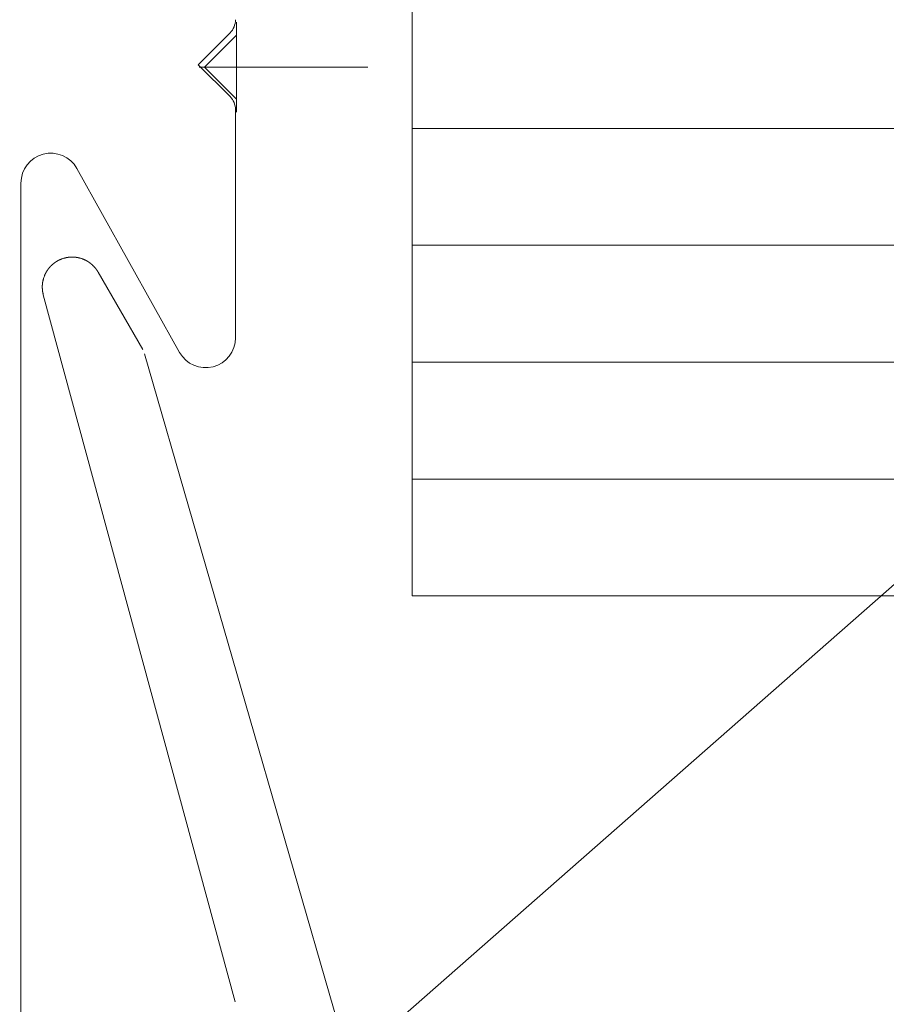
# Model space of a CAD drawing. Units: inches. Extents: x 1211 to 1648, y 161 to 726.
# Drawn here: x 1373 to 1374, y 455 to 455 of the extents above; entities that cross this region are included whole.
import ezdxf

# ---------------------------------------------------------------- set-up
doc = ezdxf.new("R2010")
doc.units = ezdxf.units.IN
doc.header["$MEASUREMENT"] = 0
doc.layers.add('LAYER1', color=7, linetype='Continuous')
doc.layers.add('LAYER_1', color=7, linetype='Continuous')

msp = doc.modelspace()

# ---------------------------------------------------------------- linework, layer by layer
at = {"color": 7, "lineweight": 0}
for p, q in [((1380.579399216618, 461.0894920767937), (1369.342820425642, 451.2090664368067)), ((1380.579399216618, 461.0894920767937), (1369.342820425642, 451.2090664368067)), ((1373.349668195352, 454.9530696513709), (1373.349668195352, 455.3280696513709)), ((1373.349668195352, 454.9530696513709), (1421.146565520467, 454.9530696513709)), ((1373.755667251135, 454.9530696513709), (1373.375667251135, 454.9530696513709))]:
    msp.add_line(p, q, dxfattribs=at)
at = {"color": 9, "lineweight": 0}
for p, q in [((1373.255629493498, 455.2603863780691), (1373.255629493498, 455.2121023780689)), ((1373.255629493498, 455.2533193868853), (1373.255629493498, 455.2191693692528)), ((1373.235629589299, 455.2362443780689), (1373.273317254967, 455.2362443780689)), ((1373.238562961787, 455.2362361128917), (1373.325909498607, 455.2362361128917))]:
    msp.add_line(p, q, dxfattribs=at)
at = {"color": 155, "lineweight": 0}
for p, q in [((1373.349668403757, 455.2034724315689), (1421.146565520467, 455.2034724315689)), ((1373.349668403757, 455.1408717365193), (1421.146565520467, 455.1408717365193)), ((1373.349668718496, 455.0782710414699), (1421.146565520467, 455.078271041471)), ((1373.349668718496, 455.015517479378), (1421.146565520467, 455.0155174793791))]:
    msp.add_line(p, q, dxfattribs=at)
at = {"layer": 'LAYER1', "color": 7, "lineweight": 0}
for p, q in [((1373.252167834593, 455.2546348228446), (1373.235116247709, 455.2375832585287)), ((1373.235116247709, 455.2375832585287), (1373.252167837225, 455.2205316234447)), ((1373.25509224097, 455.2134700718702), (1373.255092346804, 455.0912584036708)), ((1373.225156993006, 455.0834699047592), (1373.1701651854, 455.1819975955146)), ((1373.140229829401, 455.1742090966039), (1373.140229880715, 454.5094724756037))]:
    msp.add_line(p, q, dxfattribs=at)
at = {"layer": 'LAYER1', "color": 7, "lineweight": 0, "extrusion": (0, 0, -1)}
for centre, radius, start, end in [((-1373.245104289647, 455.261696366099), 0.009987948577872914, 179.999995563662, 224.9918926490633), ((-1373.245104293371, 455.2134700930997), 0.009987948577793225, 135.0080985005598, 179.999995563662), ((-1373.156210702401, 455.1742090818371), 0.01598087082197712, 359.9999957311318, 150.8325598388927), ((-1373.239111476204, 455.0912583806371), 0.01598087082174975, 179.9999957311318, 330.8325598403039)]:
    msp.add_arc(centre, radius, start, end, dxfattribs=at)
at = {"layer": 'LAYER_1', "color": 7, "lineweight": 0}
for p, q in [((1373.238562961787, 455.2362361128917), (1373.255629493498, 455.2533193868853)), ((1373.238562961787, 455.2362361128917), (1373.255629493498, 455.2191693692528)), ((1373.165512780716, 455.1343860271033), (1373.165562795636, 455.1344027693858)), ((1373.165562795636, 455.1344027693858), (1373.165613234411, 455.1344027693858)), ((1373.165613234411, 455.1344027693858), (1373.16566324933, 455.1344195116683)), ((1373.16566324933, 455.1344195116683), (1373.16576327917, 455.1344195116683)), ((1373.16576327917, 455.1344195116683), (1373.165812870234, 455.1344362539508)), ((1373.165812870234, 455.1344362539508), (1373.165912900074, 455.1344362539508)), ((1373.165912900074, 455.1344362539508), (1373.165962914993, 455.1344527843055)), ((1373.165962914993, 455.1344527843055), (1373.166062944833, 455.1344527843055)), ((1373.166062944833, 455.1344527843055), (1373.166112959753, 455.134469526588)), ((1373.166112959753, 455.134469526588), (1373.166213413447, 455.134469526588)), ((1373.166213413447, 455.134469526588), (1373.166263004512, 455.1344862688704)), ((1373.166263004512, 455.1344862688704), (1373.166479594545, 455.1344862688704)), ((1373.166479594545, 455.1344862688704), (1373.166529609465, 455.1345027992252)), ((1373.166529609465, 455.1345027992252), (1373.166729669144, 455.1345027992252)), ((1373.166729669144, 455.1345027992252), (1373.166779684064, 455.1345195415076)), ((1373.166779684064, 455.1345195415076), (1373.167079349726, 455.1345195415076)), ((1373.167079349726, 455.1345195415076), (1373.167129364646, 455.1345362837901)), ((1373.167129364646, 455.1345362837901), (1373.168163147605, 455.1345362837901)), ((1373.168163147605, 455.1345362837901), (1373.168213162525, 455.1345195415076)), ((1373.168213162525, 455.1345195415076), (1373.168512828188, 455.1345195415076)), ((1373.168512828188, 455.1345195415076), (1373.168563266963, 455.1345027992252)), ((1373.168563266963, 455.1345027992252), (1373.168762902786, 455.1345027992252)), ((1373.168762902786, 455.1345027992252), (1373.168812917706, 455.1344862688704)), ((1373.168812917706, 455.1344862688704), (1373.169029931595, 455.1344862688704)), ((1373.169029931595, 455.1344862688704), (1373.169079946515, 455.134469526588)), ((1373.169079946515, 455.134469526588), (1373.169179552499, 455.134469526588)), ((1373.169179552499, 455.134469526588), (1373.169229567419, 455.1344527843055)), ((1373.169229567419, 455.1344527843055), (1373.169329597258, 455.1344527843055)), ((1373.169329597258, 455.1344527843055), (1373.169379612178, 455.1344362539508)), ((1373.169379612178, 455.1344362539508), (1373.169479642017, 455.1344362539508)), ((1373.169479642017, 455.1344362539508), (1373.169529656937, 455.1344195116683)), ((1373.169529656937, 455.1344195116683), (1373.169629686776, 455.1344195116683)), ((1373.169629686776, 455.1344195116683), (1373.169679701696, 455.1344027693858)), ((1373.169679701696, 455.1344027693858), (1373.169729716616, 455.1344027693858)), ((1373.169729716616, 455.1344027693858), (1373.169779731535, 455.1343860271033)), ((1373.155629747811, 455.1291028833181), (1373.155663232376, 455.1291526863101)), ((1373.155663232376, 455.1291526863101), (1373.15591288312, 455.1294027609088)), ((1373.15591288312, 455.1294027609088), (1373.155946367684, 455.1294527758284)), ((1373.155946367684, 455.1294527758284), (1373.156046397524, 455.1295528056678)), ((1373.156046397524, 455.1295528056678), (1373.156079882089, 455.1296028205875)), ((1373.156079882089, 455.1296028205875), (1373.156146427363, 455.1296695777896)), ((1373.156146427363, 455.1296695777896), (1373.156196442283, 455.1297028504268)), ((1373.156196442283, 455.1297028504268), (1373.156229502993, 455.1297363349918)), ((1373.156229502993, 455.1297363349918), (1373.156262987557, 455.129786137984)), ((1373.156262987557, 455.129786137984), (1373.156363017397, 455.1298861678233)), ((1373.156363017397, 455.1298861678233), (1373.156413032317, 455.1299196523883)), ((1373.156413032317, 455.1299196523883), (1373.156446516881, 455.1299529250255)), ((1373.156446516881, 455.1299529250255), (1373.156479577591, 455.1300027280174)), ((1373.156479577591, 455.1300027280174), (1373.156546546721, 455.1300694852196)), ((1373.156546546721, 455.1300694852196), (1373.156596561641, 455.1301029697845)), ((1373.156596561641, 455.1301029697845), (1373.15672965219, 455.1302360603336)), ((1373.15672965219, 455.1302360603336), (1373.156779667109, 455.1302695448985)), ((1373.156779667109, 455.1302695448985), (1373.156813151674, 455.1303195598182)), ((1373.156813151674, 455.1303195598182), (1373.156846212384, 455.1303528324554)), ((1373.156846212384, 455.1303528324554), (1373.156896227303, 455.1303861050926)), ((1373.156896227303, 455.1303861050926), (1373.156996680998, 455.1304861349322)), ((1373.156996680998, 455.1304861349322), (1373.157046695918, 455.1305196194969)), ((1373.157046695918, 455.1305196194969), (1373.157112817337, 455.1305863766991)), ((1373.157112817337, 455.1305863766991), (1373.157162832257, 455.1306194374088)), ((1373.157162832257, 455.1306194374088), (1373.157229801387, 455.1306861946109)), ((1373.157229801387, 455.1306861946109), (1373.157279816306, 455.1307194672481)), ((1373.157279816306, 455.1307194672481), (1373.157346361581, 455.1307862244503)), ((1373.157346361581, 455.1307862244503), (1373.157396376501, 455.1308194970876)), ((1373.157396376501, 455.1308194970876), (1373.157463345631, 455.1308862542897)), ((1373.157463345631, 455.1308862542897), (1373.157512936695, 455.1309195269271)), ((1373.157512936695, 455.1309195269271), (1373.157579481969, 455.1309862841292)), ((1373.157579481969, 455.1309862841292), (1373.157629496889, 455.1310030264117)), ((1373.157629496889, 455.1310030264117), (1373.157662981454, 455.1310360871212)), ((1373.157662981454, 455.1310360871212), (1373.157712996374, 455.1310695716861)), ((1373.157712996374, 455.1310695716861), (1373.157779965504, 455.1311361169606)), ((1373.157779965504, 455.1311361169606), (1373.157829980423, 455.1311696015255)), ((1373.157829980423, 455.1311696015255), (1373.157863041133, 455.1312028741628)), ((1373.157863041133, 455.1312028741628), (1373.157912632197, 455.1312361468001)), ((1373.157912632197, 455.1312361468001), (1373.157946116762, 455.1312694194373)), ((1373.157946116762, 455.1312694194373), (1373.157996131682, 455.1312861617198)), ((1373.157996131682, 455.1312861617198), (1373.158063100812, 455.1313529189219)), ((1373.158063100812, 455.1313529189219), (1373.158113115731, 455.1313861915592)), ((1373.158113115731, 455.1313861915592), (1373.158146600296, 455.1314196761241)), ((1373.158146600296, 455.1314196761241), (1373.158196615216, 455.1314527368337)), ((1373.158196615216, 455.1314527368337), (1373.158229675925, 455.131469479116)), ((1373.158229675925, 455.131469479116), (1373.158279690845, 455.1315027517535)), ((1373.158279690845, 455.1315027517535), (1373.158312751555, 455.1315362363182)), ((1373.158312751555, 455.1315362363182), (1373.158362766475, 455.1315695089556)), ((1373.158362766475, 455.1315695089556), (1373.158396251039, 455.1316029935203)), ((1373.158396251039, 455.1316029935203), (1373.158446265959, 455.1316195238753)), ((1373.158446265959, 455.1316195238753), (1373.158479750524, 455.1316527965125)), ((1373.158479750524, 455.1316527965125), (1373.158529765444, 455.1316860691497)), ((1373.158529765444, 455.1316860691497), (1373.158563250008, 455.1317195537147)), ((1373.158563250008, 455.1317195537147), (1373.158613264928, 455.1317360840694)), ((1373.158613264928, 455.1317360840694), (1373.158646325638, 455.1317695686344)), ((1373.158646325638, 455.1317695686344), (1373.158696340558, 455.1318028412716)), ((1373.158696340558, 455.1318028412716), (1373.158729401267, 455.131819583554)), ((1373.158729401267, 455.131819583554), (1373.158829431107, 455.1318861288287)), ((1373.158829431107, 455.1318861288287), (1373.158862915672, 455.1319194014659)), ((1373.158862915672, 455.1319194014659), (1373.158912930591, 455.1319361437484)), ((1373.158912930591, 455.1319361437484), (1373.158946415156, 455.1319696283132)), ((1373.158946415156, 455.1319696283132), (1373.158996430076, 455.1320029009505)), ((1373.158996430076, 455.1320029009505), (1373.159029914641, 455.132019643233)), ((1373.159029914641, 455.132019643233), (1373.15907992956, 455.1320527039425)), ((1373.15907992956, 455.1320527039425), (1373.15912994448, 455.1320694462249)), ((1373.15912994448, 455.1320694462249), (1373.15916300519, 455.1321027188621)), ((1373.15916300519, 455.1321027188621), (1373.15921302011, 455.1321362034271)), ((1373.15921302011, 455.1321362034271), (1373.159246080819, 455.1321529457095)), ((1373.159246080819, 455.1321529457095), (1373.159346534514, 455.1322194909841)), ((1373.159346534514, 455.1322194909841), (1373.159379595223, 455.1322362332664)), ((1373.159379595223, 455.1322362332664), (1373.159429610143, 455.1322695059039)), ((1373.159429610143, 455.1322695059039), (1373.159463094708, 455.1322860362586)), ((1373.159463094708, 455.1322860362586), (1373.159513109628, 455.1323195208236)), ((1373.159513109628, 455.1323195208236), (1373.159562700692, 455.1323360511783)), ((1373.159562700692, 455.1323360511783), (1373.159596185257, 455.1323695357432)), ((1373.159596185257, 455.1323695357432), (1373.159646200177, 455.1323862780257)), ((1373.159646200177, 455.1323862780257), (1373.159696215096, 455.1324195506629)), ((1373.159696215096, 455.1324195506629), (1373.159729699661, 455.1324530352279)), ((1373.159729699661, 455.1324530352279), (1373.159779714581, 455.132469353655)), ((1373.159779714581, 455.132469353655), (1373.159829729501, 455.1325028382198)), ((1373.159829729501, 455.1325028382198), (1373.159863214066, 455.1325193685748)), ((1373.159863214066, 455.1325193685748), (1373.159913228985, 455.1325528531395)), ((1373.159913228985, 455.1325528531395), (1373.159963243905, 455.132569595422)), ((1373.159963243905, 455.132569595422), (1373.159996304615, 455.1325861257769)), ((1373.159996304615, 455.1325861257769), (1373.160046319534, 455.1326196103416)), ((1373.160046319534, 455.1326196103416), (1373.160096334454, 455.1326361406966)), ((1373.160096334454, 455.1326361406966), (1373.160146349374, 455.1326696252614)), ((1373.160146349374, 455.1326696252614), (1373.160179833939, 455.1326861556163)), ((1373.160179833939, 455.1326861556163), (1373.160229848859, 455.1327194282535)), ((1373.160229848859, 455.1327194282535), (1373.160279863778, 455.132736170536)), ((1373.160279863778, 455.132736170536), (1373.160313348343, 455.1327529128184)), ((1373.160313348343, 455.1327529128184), (1373.160363363263, 455.1327861854556)), ((1373.160363363263, 455.1327861854556), (1373.160412954327, 455.1328029277381)), ((1373.160412954327, 455.1328029277381), (1373.160462969247, 455.1328362003753)), ((1373.160462969247, 455.1328362003753), (1373.160496453812, 455.1328529426578)), ((1373.160496453812, 455.1328529426578), (1373.160546468732, 455.1328696849403)), ((1373.160546468732, 455.1328696849403), (1373.160596483651, 455.13290274565)), ((1373.160596483651, 455.13290274565), (1373.160646498571, 455.1329194879323)), ((1373.160646498571, 455.1329194879323), (1373.16067955928, 455.1329362302147)), ((1373.16067955928, 455.1329362302147), (1373.160729998055, 455.1329695028521)), ((1373.160729998055, 455.1329695028521), (1373.16082960404, 455.1330027754893)), ((1373.16082960404, 455.1330027754893), (1373.160862664749, 455.1330362600543)), ((1373.160862664749, 455.1330362600543), (1373.160963118444, 455.1330695326915)), ((1373.160963118444, 455.1330695326915), (1373.161013133364, 455.1331028053287)), ((1373.161013133364, 455.1331028053287), (1373.161063148283, 455.1331193356834)), ((1373.161063148283, 455.1331193356834), (1373.161096632848, 455.1331360779659)), ((1373.161096632848, 455.1331360779659), (1373.161146647768, 455.1331528202484)), ((1373.161146647768, 455.1331528202484), (1373.161196662688, 455.1331860928856)), ((1373.161196662688, 455.1331860928856), (1373.161296268672, 455.1332195774505)), ((1373.161296268672, 455.1332195774505), (1373.161329753237, 455.133236319733)), ((1373.161329753237, 455.133236319733), (1373.161379768156, 455.1332528500877)), ((1373.161379768156, 455.1332528500877), (1373.161429783076, 455.1332863346527)), ((1373.161429783076, 455.1332863346527), (1373.161529812916, 455.1333193953624)), ((1373.161529812916, 455.1333193953624), (1373.16156329748, 455.1333361376448)), ((1373.16156329748, 455.1333361376448), (1373.161662903465, 455.1333694102821)), ((1373.161662903465, 455.1333694102821), (1373.161712918384, 455.133402894847)), ((1373.161712918384, 455.133402894847), (1373.161862963143, 455.1334529097667)), ((1373.161862963143, 455.1334529097667), (1373.161896447708, 455.1334696520491)), ((1373.161896447708, 455.1334696520491), (1373.162146098452, 455.1335527276784)), ((1373.162146098452, 455.1335527276784), (1373.162196113371, 455.1335862122432)), ((1373.162196113371, 455.1335862122432), (1373.162246128291, 455.1336027425982)), ((1373.162246128291, 455.1336027425982), (1373.162279612856, 455.1336194848806)), ((1373.162279612856, 455.1336194848806), (1373.162679732214, 455.1337527873573)), ((1373.162679732214, 455.1337527873573), (1373.162729747133, 455.1337527873573)), ((1373.162729747133, 455.1337527873573), (1373.162763231698, 455.1337695296397)), ((1373.162763231698, 455.1337695296397), (1373.1631629272, 455.1339028321163)), ((1373.1631629272, 455.1339028321163), (1373.16321294212, 455.1339028321163)), ((1373.16321294212, 455.1339028321163), (1373.163463016719, 455.1339861196734)), ((1373.163463016719, 455.1339861196734), (1373.163513031638, 455.1339861196734)), ((1373.163513031638, 455.1339861196734), (1373.163546516203, 455.1340028619558)), ((1373.163546516203, 455.1340028619558), (1373.163646546043, 455.1340361345931)), ((1373.163646546043, 455.1340361345931), (1373.163696560963, 455.1340361345931)), ((1373.163696560963, 455.1340361345931), (1373.163846181866, 455.1340861495128)), ((1373.163846181866, 455.1340861495128), (1373.163896196786, 455.1340861495128)), ((1373.163896196786, 455.1340861495128), (1373.1640466654, 455.1341361644324)), ((1373.1640466654, 455.1341361644324), (1373.16409668032, 455.1341361644324)), ((1373.16409668032, 455.1341361644324), (1373.164196286304, 455.1341694370697)), ((1373.164196286304, 455.1341694370697), (1373.164246301224, 455.1341694370697)), ((1373.164246301224, 455.1341694370697), (1373.164296316144, 455.1341861793521)), ((1373.164296316144, 455.1341861793521), (1373.164346331063, 455.1341861793521)), ((1373.164346331063, 455.1341861793521), (1373.164446360903, 455.1342194519893)), ((1373.164446360903, 455.1342194519893), (1373.164496375822, 455.1342194519893)), ((1373.164496375822, 455.1342194519893), (1373.164595981807, 455.1342529365543)), ((1373.164595981807, 455.1342529365543), (1373.164646420582, 455.1342529365543)), ((1373.164646420582, 455.1342529365543), (1373.164696435501, 455.134269466909)), ((1373.164696435501, 455.134269466909), (1373.164746450421, 455.134269466909)), ((1373.164746450421, 455.134269466909), (1373.16479646534, 455.1342862091915)), ((1373.16479646534, 455.1342862091915), (1373.16484648026, 455.1342862091915)), ((1373.16484648026, 455.1342862091915), (1373.16489649518, 455.134302951474)), ((1373.16489649518, 455.134302951474), (1373.1649465101, 455.134302951474)), ((1373.1649465101, 455.134302951474), (1373.164996101164, 455.1343196937564)), ((1373.164996101164, 455.1343196937564), (1373.165046116084, 455.1343196937564)), ((1373.165046116084, 455.1343196937564), (1373.165096131004, 455.1343362241112)), ((1373.165096131004, 455.1343362241112), (1373.165146145923, 455.1343362241112)), ((1373.165146145923, 455.1343362241112), (1373.165196160843, 455.1343527544661)), ((1373.165196160843, 455.1343527544661), (1373.165246599618, 455.1343527544661)), ((1373.165246599618, 455.1343527544661), (1373.165296614538, 455.1343694967486)), ((1373.165296614538, 455.1343694967486), (1373.165363159812, 455.1343694967486)), ((1373.165363159812, 455.1343694967486), (1373.165412750877, 455.1343860271033)), ((1373.165412750877, 455.1343860271033), (1373.165512780716, 455.1343860271033)), ((1373.169779731535, 455.1343860271033), (1373.169879761375, 455.1343860271033)), ((1373.169879761375, 455.1343860271033), (1373.169929776295, 455.1343694967486)), ((1373.169929776295, 455.1343694967486), (1373.169979367359, 455.1343694967486)), ((1373.169979367359, 455.1343694967486), (1373.170029382278, 455.1343527544661)), ((1373.170029382278, 455.1343527544661), (1373.170079397198, 455.1343527544661)), ((1373.170079397198, 455.1343527544661), (1373.170129835973, 455.1343362241112)), ((1373.170129835973, 455.1343362241112), (1373.170196381248, 455.1343362241112)), ((1373.170196381248, 455.1343362241112), (1373.170246396168, 455.1343196937564)), ((1373.170246396168, 455.1343196937564), (1373.170296411087, 455.1343196937564)), ((1373.170296411087, 455.1343196937564), (1373.170346426007, 455.134302951474)), ((1373.170346426007, 455.134302951474), (1373.170396017071, 455.134302951474)), ((1373.170396017071, 455.134302951474), (1373.170446031991, 455.1342862091915)), ((1373.170446031991, 455.1342862091915), (1373.170496046911, 455.1342862091915)), ((1373.170496046911, 455.1342862091915), (1373.170546485686, 455.134269466909)), ((1373.170546485686, 455.134269466909), (1373.170596500605, 455.134269466909)), ((1373.170596500605, 455.134269466909), (1373.170646515525, 455.1342529365543)), ((1373.170646515525, 455.1342529365543), (1373.170696530445, 455.1342529365543)), ((1373.170696530445, 455.1342529365543), (1373.170796560284, 455.1342194519893)), ((1373.170796560284, 455.1342194519893), (1373.170846151349, 455.1342194519893)), ((1373.170846151349, 455.1342194519893), (1373.170896166268, 455.1342027097069)), ((1373.170896166268, 455.1342027097069), (1373.170946181188, 455.1342027097069)), ((1373.170946181188, 455.1342027097069), (1373.171046211027, 455.1341694370697)), ((1373.171046211027, 455.1341694370697), (1373.171096225947, 455.1341694370697)), ((1373.171096225947, 455.1341694370697), (1373.171196679642, 455.1341361644324)), ((1373.171196679642, 455.1341361644324), (1373.171246270706, 455.1341361644324)), ((1373.171246270706, 455.1341361644324), (1373.171396315465, 455.1340861495128)), ((1373.171396315465, 455.1340861495128), (1373.171446330385, 455.1340861495128)), ((1373.171446330385, 455.1340861495128), (1373.171546360225, 455.1340528768756)), ((1373.171546360225, 455.1340528768756), (1373.171579844789, 455.1340361345931)), ((1373.171579844789, 455.1340361345931), (1373.171629859709, 455.1340361345931)), ((1373.171629859709, 455.1340361345931), (1373.171779480613, 455.1339861196734)), ((1373.171779480613, 455.1339861196734), (1373.171829495533, 455.1339861196734)), ((1373.171829495533, 455.1339861196734), (1373.172079570131, 455.1339028321163)), ((1373.172079570131, 455.1339028321163), (1373.172129585051, 455.1339028321163)), ((1373.172129585051, 455.1339028321163), (1373.172479689489, 455.1337860599945)), ((1373.172479689489, 455.1337860599945), (1373.172512750198, 455.1337695296397)), ((1373.172512750198, 455.1337695296397), (1373.172562765118, 455.1337695296397)), ((1373.172562765118, 455.1337695296397), (1373.172962884476, 455.1336362271629)), ((1373.172962884476, 455.1336362271629), (1373.172996369041, 455.1336194848806)), ((1373.172996369041, 455.1336194848806), (1373.1731464138, 455.1335694699608)), ((1373.1731464138, 455.1335694699608), (1373.173196428719, 455.1335361973236)), ((1373.173196428719, 455.1335361973236), (1373.173346049623, 455.1334861824039)), ((1373.173346049623, 455.1334861824039), (1373.173379534188, 455.1334696520491)), ((1373.173379534188, 455.1334696520491), (1373.173629608787, 455.1333861525645)), ((1373.173629608787, 455.1333861525645), (1373.173680047562, 455.1333528799273)), ((1373.173680047562, 455.1333528799273), (1373.173713108271, 455.1333361376448)), ((1373.173713108271, 455.1333361376448), (1373.17386315303, 455.1332863346527)), ((1373.17386315303, 455.1332863346527), (1373.17391316795, 455.1332528500877)), ((1373.17391316795, 455.1332528500877), (1373.17396318287, 455.133236319733)), ((1373.17396318287, 455.133236319733), (1373.17399624358, 455.1332195774505)), ((1373.17399624358, 455.1332195774505), (1373.174096697274, 455.1331860928856)), ((1373.174096697274, 455.1331860928856), (1373.174146288339, 455.1331528202484)), ((1373.174146288339, 455.1331528202484), (1373.174196303258, 455.1331360779659)), ((1373.174196303258, 455.1331360779659), (1373.174229363968, 455.1331193356834)), ((1373.174229363968, 455.1331193356834), (1373.174279802743, 455.1331028053287)), ((1373.174279802743, 455.1331028053287), (1373.174329817663, 455.1330695326915)), ((1373.174329817663, 455.1330695326915), (1373.174429847502, 455.1330362600543)), ((1373.174429847502, 455.1330362600543), (1373.174463332067, 455.1330027754893)), ((1373.174463332067, 455.1330027754893), (1373.174612952971, 455.1329527605697)), ((1373.174612952971, 455.1329527605697), (1373.174646437536, 455.1329194879323)), ((1373.174646437536, 455.1329194879323), (1373.174696452455, 455.13290274565)), ((1373.174696452455, 455.13290274565), (1373.174746467375, 455.1328696849403)), ((1373.174746467375, 455.1328696849403), (1373.174796482295, 455.1328529426578)), ((1373.174796482295, 455.1328529426578), (1373.174829543005, 455.1328362003753)), ((1373.174829543005, 455.1328362003753), (1373.174879981779, 455.1328029277381)), ((1373.174879981779, 455.1328029277381), (1373.174979587764, 455.1327694431732)), ((1373.174979587764, 455.1327694431732), (1373.175012648473, 455.132736170536)), ((1373.175012648473, 455.132736170536), (1373.175063087248, 455.1327194282535)), ((1373.175063087248, 455.1327194282535), (1373.175113102168, 455.1326861556163)), ((1373.175113102168, 455.1326861556163), (1373.175146162878, 455.1326696252614)), ((1373.175146162878, 455.1326696252614), (1373.175196177797, 455.1326361406966)), ((1373.175196177797, 455.1326361406966), (1373.175246616572, 455.1326196103416)), ((1373.175246616572, 455.1326196103416), (1373.175279677282, 455.1326028680593)), ((1373.175279677282, 455.1326028680593), (1373.175329692202, 455.132569595422)), ((1373.175329692202, 455.132569595422), (1373.175379707121, 455.1325528531395)), ((1373.175379707121, 455.1325528531395), (1373.175429722041, 455.1325193685748)), ((1373.175429722041, 455.1325193685748), (1373.175462782751, 455.1325028382198)), ((1373.175462782751, 455.1325028382198), (1373.17551279767, 455.132469353655)), ((1373.17551279767, 455.132469353655), (1373.17556281259, 455.1324530352279)), ((1373.17556281259, 455.1324530352279), (1373.175596297155, 455.1324195506629)), ((1373.175596297155, 455.1324195506629), (1373.175646312075, 455.1324028083804)), ((1373.175646312075, 455.1324028083804), (1373.175696326994, 455.1323695357432)), ((1373.175696326994, 455.1323695357432), (1373.175729811559, 455.1323360511783)), ((1373.175729811559, 455.1323360511783), (1373.175779826479, 455.1323195208236)), ((1373.175779826479, 455.1323195208236), (1373.175812887189, 455.1322860362586)), ((1373.175812887189, 455.1322860362586), (1373.175862902108, 455.1322695059039)), ((1373.175862902108, 455.1322695059039), (1373.175912917028, 455.1322362332664)), ((1373.175912917028, 455.1322362332664), (1373.175946401593, 455.1322194909841)), ((1373.175946401593, 455.1322194909841), (1373.176046431432, 455.1321529457095)), ((1373.176046431432, 455.1321529457095), (1373.176079915997, 455.1321362034271)), ((1373.176079915997, 455.1321362034271), (1373.176129930917, 455.1321027188621)), ((1373.176129930917, 455.1321027188621), (1373.176162991627, 455.1320861885074)), ((1373.176162991627, 455.1320861885074), (1373.176263021466, 455.132019643233)), ((1373.176263021466, 455.132019643233), (1373.176296082175, 455.1320029009505)), ((1373.176296082175, 455.1320029009505), (1373.176346097095, 455.1319696283132)), ((1373.176346097095, 455.1319696283132), (1373.17637958166, 455.1319361437484)), ((1373.17637958166, 455.1319361437484), (1373.17642959658, 455.1319194014659)), ((1373.17642959658, 455.1319194014659), (1373.176463081145, 455.1318861288287)), ((1373.176463081145, 455.1318861288287), (1373.176513096064, 455.1318528561912)), ((1373.176513096064, 455.1318528561912), (1373.176546580629, 455.1318363258365)), ((1373.176546580629, 455.1318363258365), (1373.176646186613, 455.1317695686344)), ((1373.176646186613, 455.1317695686344), (1373.176679671178, 455.1317360840694)), ((1373.176679671178, 455.1317360840694), (1373.176729686098, 455.1317195537147)), ((1373.176729686098, 455.1317195537147), (1373.176762746808, 455.1316860691497)), ((1373.176762746808, 455.1316860691497), (1373.176813185583, 455.1316527965125)), ((1373.176813185583, 455.1316527965125), (1373.176846246292, 455.1316195238753)), ((1373.176846246292, 455.1316195238753), (1373.176896261212, 455.1316029935203)), ((1373.176896261212, 455.1316029935203), (1373.176929745777, 455.1315695089556)), ((1373.176929745777, 455.1315695089556), (1373.176979760696, 455.1315362363182)), ((1373.176979760696, 455.1315362363182), (1373.177013245261, 455.1315027517535)), ((1373.177013245261, 455.1315027517535), (1373.177062836326, 455.131469479116)), ((1373.177062836326, 455.131469479116), (1373.177096320891, 455.1314527368337)), ((1373.177096320891, 455.1314527368337), (1373.17714633581, 455.1314196761241)), ((1373.17714633581, 455.1314196761241), (1373.177212881085, 455.1313529189219)), ((1373.177212881085, 455.1313529189219), (1373.177262896005, 455.131319434357)), ((1373.177262896005, 455.131319434357), (1373.177296380569, 455.1313029040023)), ((1373.177296380569, 455.1313029040023), (1373.177346395489, 455.1312694194373)), ((1373.177346395489, 455.1312694194373), (1373.177379880054, 455.1312361468001)), ((1373.177379880054, 455.1312361468001), (1373.177429894974, 455.1312028741628)), ((1373.177429894974, 455.1312028741628), (1373.177463379539, 455.1311696015255)), ((1373.177463379539, 455.1311696015255), (1373.177512970603, 455.1311361169606)), ((1373.177512970603, 455.1311361169606), (1373.177579515878, 455.1310695716861)), ((1373.177579515878, 455.1310695716861), (1373.177629530798, 455.1310360871212)), ((1373.177629530798, 455.1310360871212), (1373.177663015362, 455.1310193448387)), ((1373.177663015362, 455.1310193448387), (1373.177713030282, 455.1309862841292)), ((1373.177713030282, 455.1309862841292), (1373.177779575557, 455.1309195269271)), ((1373.177779575557, 455.1309195269271), (1373.177830014332, 455.1308862542897)), ((1373.177830014332, 455.1308862542897), (1373.177896135751, 455.1308194970876)), ((1373.177896135751, 455.1308194970876), (1373.177946150671, 455.1307862244503)), ((1373.177946150671, 455.1307862244503), (1373.1780131198, 455.1307194672481)), ((1373.1780131198, 455.1307194672481), (1373.17806313472, 455.1306861946109)), ((1373.17806313472, 455.1306861946109), (1373.178129679995, 455.1306194374088)), ((1373.178129679995, 455.1306194374088), (1373.178179694914, 455.1305863766991)), ((1373.178179694914, 455.1305863766991), (1373.178246664044, 455.1305196194969)), ((1373.178246664044, 455.1305196194969), (1373.178296678964, 455.1304861349322)), ((1373.178296678964, 455.1304861349322), (1373.178396284948, 455.1303861050926)), ((1373.178396284948, 455.1303861050926), (1373.178446299868, 455.1303528324554)), ((1373.178446299868, 455.1303528324554), (1373.178512845142, 455.130286287181)), ((1373.178512845142, 455.130286287181), (1373.178546329707, 455.1302360603336)), ((1373.178546329707, 455.1302360603336), (1373.178596344627, 455.1302027876964)), ((1373.178596344627, 455.1302027876964), (1373.178696374466, 455.1301029697845)), ((1373.178696374466, 455.1301029697845), (1373.17874596553, 455.1300694852196)), ((1373.17874596553, 455.1300694852196), (1373.178846419225, 455.1299694553802)), ((1373.178846419225, 455.1299694553802), (1373.178879479935, 455.1299196523883)), ((1373.178879479935, 455.1299196523883), (1373.178929494855, 455.1298861678233)), ((1373.178929494855, 455.1298861678233), (1373.179063009259, 455.1297528653465)), ((1373.179063009259, 455.1297528653465), (1373.179096493824, 455.1297028504268)), ((1373.179096493824, 455.1297028504268), (1373.179129978389, 455.1296695777896)), ((1373.179129978389, 455.1296695777896), (1373.179179569453, 455.1296360932247)), ((1373.179179569453, 455.1296360932247), (1373.179213054018, 455.1296028205875)), ((1373.179213054018, 455.1296028205875), (1373.179246114728, 455.1295528056678)), ((1373.179246114728, 455.1295528056678), (1373.179379629132, 455.1294195031911)), ((1373.179379629132, 455.1294195031911), (1373.179413113697, 455.1293694882713)), ((1373.179413113697, 455.1293694882713), (1373.17962970373, 455.1291526863101)), ((1373.17962970373, 455.1291526863101), (1373.17966276444, 455.1291028833181)), ((1373.15247965558, 455.1236029375716), (1373.15261274613, 455.1240028450015)), ((1373.15261274613, 455.1240028450015), (1373.15262970034, 455.1240361176388)), ((1373.15262970034, 455.1240361176388), (1373.152746260534, 455.1243862220767)), ((1373.152746260534, 455.1243862220767), (1373.152763214744, 455.1244194947139)), ((1373.152763214744, 455.1244194947139), (1373.152796275454, 455.1244695096336)), ((1373.152796275454, 455.1244695096336), (1373.152863244583, 455.1246695693126)), ((1373.152863244583, 455.1246695693126), (1373.152879774938, 455.1247028419498)), ((1373.152879774938, 455.1247028419498), (1373.152912835648, 455.1247528568695)), ((1373.152912835648, 455.1247528568695), (1373.152962850568, 455.1249029016286)), ((1373.152962850568, 455.1249029016286), (1373.152979380922, 455.1249361742659)), ((1373.152979380922, 455.1249361742659), (1373.153012865487, 455.1249861891856)), ((1373.153012865487, 455.1249861891856), (1373.153062880407, 455.1251362339447)), ((1373.153062880407, 455.1251362339447), (1373.153096364972, 455.1251695065819)), ((1373.153096364972, 455.1251695065819), (1373.153146379891, 455.1253195513411)), ((1373.153146379891, 455.1253195513411), (1373.153179864456, 455.1253695662608)), ((1373.153179864456, 455.1253695662608), (1373.153196394811, 455.125402838898)), ((1373.153196394811, 455.125402838898), (1373.153212925166, 455.1254528538177)), ((1373.153212925166, 455.1254528538177), (1373.153246409731, 455.1255028687374)), ((1373.153246409731, 455.1255028687374), (1373.153263363941, 455.1255528836571)), ((1373.153263363941, 455.1255528836571), (1373.153279894296, 455.125586368222)), ((1373.153279894296, 455.125586368222), (1373.153312955006, 455.1256361712142)), ((1373.153312955006, 455.1256361712142), (1373.153346015715, 455.1257362010535)), ((1373.153346015715, 455.1257362010535), (1373.15337950028, 455.1257696856185)), ((1373.15337950028, 455.1257696856185), (1373.153396030635, 455.1258194886104)), ((1373.153396030635, 455.1258194886104), (1373.1534295152, 455.1258695035301)), ((1373.1534295152, 455.1258695035301), (1373.15344646941, 455.1259195184499)), ((1373.15344646941, 455.1259195184499), (1373.153462999764, 455.1259527910872)), ((1373.153462999764, 455.1259527910872), (1373.153496484329, 455.1260030179344)), ((1373.153496484329, 455.1260030179344), (1373.153513014684, 455.1260528209266)), ((1373.153513014684, 455.1260528209266), (1373.153546499249, 455.1260860935638)), ((1373.153546499249, 455.1260860935638), (1373.153563029604, 455.1261361084835)), ((1373.153563029604, 455.1261361084835), (1373.153596514169, 455.1261863353309)), ((1373.153596514169, 455.1261863353309), (1373.153613044524, 455.1262193960406)), ((1373.153613044524, 455.1262193960406), (1373.153646529089, 455.1262694109603)), ((1373.153646529089, 455.1262694109603), (1373.153663059443, 455.12631942588)), ((1373.153663059443, 455.12631942588), (1373.153696544008, 455.1263696527272)), ((1373.153696544008, 455.1263696527272), (1373.153713074363, 455.1264029253646)), ((1373.153713074363, 455.1264029253646), (1373.153746135073, 455.1264527283565)), ((1373.153746135073, 455.1264527283565), (1373.153762665427, 455.1265027432762)), ((1373.153762665427, 455.1265027432762), (1373.153796149992, 455.1265362278411)), ((1373.153796149992, 455.1265362278411), (1373.153813104202, 455.1265862427608)), ((1373.153813104202, 455.1265862427608), (1373.153846164912, 455.1266195153981)), ((1373.153846164912, 455.1266195153981), (1373.153863119122, 455.1266695303179)), ((1373.153863119122, 455.1266695303179), (1373.153896179832, 455.1267195452376)), ((1373.153896179832, 455.1267195452376), (1373.153913134042, 455.1267528178748)), ((1373.153913134042, 455.1267528178748), (1373.153979679316, 455.1268528477142)), ((1373.153979679316, 455.1268528477142), (1373.153996209671, 455.1268861203514)), ((1373.153996209671, 455.1268861203514), (1373.154029694236, 455.1269361352712)), ((1373.154029694236, 455.1269361352712), (1373.154046648446, 455.126969619836)), ((1373.154046648446, 455.126969619836), (1373.154113193721, 455.1270694377479)), ((1373.154113193721, 455.1270694377479), (1373.154129724075, 455.1271027103851)), ((1373.154129724075, 455.1271027103851), (1373.154162784785, 455.1271529372325)), ((1373.154162784785, 455.1271529372325), (1373.15419626935, 455.1271862098697)), ((1373.15419626935, 455.1271862098697), (1373.154212799705, 455.1272362247894)), ((1373.154212799705, 455.1272362247894), (1373.15424628427, 455.1272860277816)), ((1373.15424628427, 455.1272860277816), (1373.154279768835, 455.1273195123464)), ((1373.154279768835, 455.1273195123464), (1373.154296299189, 455.1273695272662)), ((1373.154296299189, 455.1273695272662), (1373.154329783754, 455.1274027999034)), ((1373.154329783754, 455.1274027999034), (1373.154362844464, 455.1274530267507)), ((1373.154362844464, 455.1274530267507), (1373.154379798674, 455.1274860874603)), ((1373.154379798674, 455.1274860874603), (1373.154413283239, 455.12753610238)), ((1373.154413283239, 455.12753610238), (1373.154446343948, 455.1275695869449)), ((1373.154446343948, 455.1275695869449), (1373.154479828513, 455.1276196018646)), ((1373.154479828513, 455.1276196018646), (1373.154496358868, 455.1276528745018)), ((1373.154496358868, 455.1276528745018), (1373.154529843433, 455.127702677494)), ((1373.154529843433, 455.127702677494), (1373.154562904143, 455.1277361620589)), ((1373.154562904143, 455.1277361620589), (1373.154596388708, 455.1277861769786)), ((1373.154596388708, 455.1277861769786), (1373.154612919062, 455.1278194496158)), ((1373.154612919062, 455.1278194496158), (1373.154646403627, 455.1278696764632)), ((1373.154646403627, 455.1278696764632), (1373.154679464337, 455.1279027371727)), ((1373.154679464337, 455.1279027371727), (1373.154712948902, 455.1279527520925)), ((1373.154712948902, 455.1279527520925), (1373.154746433467, 455.1279862366573)), ((1373.154746433467, 455.1279862366573), (1373.154762963821, 455.128036251577)), ((1373.154762963821, 455.128036251577), (1373.154796448386, 455.1280695242144)), ((1373.154796448386, 455.1280695242144), (1373.154829932951, 455.1281195391341)), ((1373.154829932951, 455.1281195391341), (1373.154862993661, 455.1281528117713)), ((1373.154862993661, 455.1281528117713), (1373.154896478226, 455.128202826691)), ((1373.154896478226, 455.128202826691), (1373.154929962791, 455.1282363112559)), ((1373.154929962791, 455.1282363112559), (1373.154946493146, 455.1282863261756)), ((1373.154946493146, 455.1282863261756), (1373.15501303842, 455.12835287145)), ((1373.15501303842, 455.12835287145), (1373.15504609913, 455.1284028863698)), ((1373.15504609913, 455.1284028863698), (1373.155079583694, 455.1284361590072)), ((1373.155079583694, 455.1284361590072), (1373.155113068259, 455.1284861739268)), ((1373.155113068259, 455.1284861739268), (1373.155179613534, 455.1285527192013)), ((1373.155179613534, 455.1285527192013), (1373.155213098099, 455.1286027341209)), ((1373.155213098099, 455.1286027341209), (1373.155246582664, 455.1286362186859)), ((1373.155246582664, 455.1286362186859), (1373.155263113019, 455.1286862336055)), ((1373.155263113019, 455.1286862336055), (1373.155329658293, 455.1287527788802)), ((1373.155329658293, 455.1287527788802), (1373.155363142858, 455.1288027937999)), ((1373.155363142858, 455.1288027937999), (1373.155429688132, 455.128869551002)), ((1373.155429688132, 455.128869551002), (1373.155462748842, 455.1289195659217)), ((1373.155462748842, 455.1289195659217), (1373.155529717972, 455.1289861111961)), ((1373.155529717972, 455.1289861111961), (1373.155562778682, 455.1290361261159)), ((1373.155562778682, 455.1290361261159), (1373.155629747811, 455.1291028833181)), ((1373.17966276444, 455.1291028833181), (1373.17972973357, 455.1290361261159)), ((1373.17972973357, 455.1290361261159), (1373.179763218135, 455.1289861111961)), ((1373.179763218135, 455.1289861111961), (1373.179829763409, 455.1289195659217)), ((1373.179829763409, 455.1289195659217), (1373.179863247974, 455.128869551002)), ((1373.179863247974, 455.128869551002), (1373.179929793249, 455.1288027937999)), ((1373.179929793249, 455.1288027937999), (1373.179963277814, 455.1287527788802)), ((1373.179963277814, 455.1287527788802), (1373.179979384313, 455.1287195062429)), ((1373.179979384313, 455.1287195062429), (1373.180012868878, 455.1286862336055)), ((1373.180012868878, 455.1286862336055), (1373.180046353443, 455.1286362186859)), ((1373.180046353443, 455.1286362186859), (1373.180112898717, 455.1285694614837)), ((1373.180112898717, 455.1285694614837), (1373.180146383282, 455.128519446564)), ((1373.180146383282, 455.128519446564), (1373.180179867847, 455.1284861739268)), ((1373.180179867847, 455.1284861739268), (1373.180212928557, 455.1284361590072)), ((1373.180212928557, 455.1284361590072), (1373.180279897687, 455.128369401805)), ((1373.180279897687, 455.128369401805), (1373.180312958396, 455.1283193868853)), ((1373.180312958396, 455.1283193868853), (1373.180329912606, 455.1282863261756)), ((1373.180329912606, 455.1282863261756), (1373.180363397171, 455.1282363112559)), ((1373.180363397171, 455.1282363112559), (1373.180396034026, 455.128202826691)), ((1373.180396034026, 455.128202826691), (1373.18042951859, 455.1281528117713)), ((1373.18042951859, 455.1281528117713), (1373.180463003155, 455.1281195391341)), ((1373.180463003155, 455.1281195391341), (1373.180496063865, 455.1280695242144)), ((1373.180496063865, 455.1280695242144), (1373.18052954843, 455.128036251577)), ((1373.18052954843, 455.128036251577), (1373.18054650264, 455.1280027670123)), ((1373.18054650264, 455.1280027670123), (1373.18057956335, 455.1279527520925)), ((1373.18057956335, 455.1279527520925), (1373.180613047914, 455.1279194794552)), ((1373.180613047914, 455.1279194794552), (1373.180646532479, 455.1278696764632)), ((1373.180646532479, 455.1278696764632), (1373.180679593189, 455.1278361918983)), ((1373.180679593189, 455.1278361918983), (1373.180696547399, 455.1277861769786)), ((1373.180696547399, 455.1277861769786), (1373.180729608109, 455.1277529043414)), ((1373.180729608109, 455.1277529043414), (1373.180763092673, 455.127702677494)), ((1373.180763092673, 455.127702677494), (1373.180796577238, 455.1276696167843)), ((1373.180796577238, 455.1276696167843), (1373.180812683738, 455.1276196018646)), ((1373.180812683738, 455.1276196018646), (1373.180846168303, 455.1275861172996)), ((1373.180846168303, 455.1275861172996), (1373.180912713577, 455.1274860874603)), ((1373.180912713577, 455.1274860874603), (1373.180929667787, 455.1274530267507)), ((1373.180929667787, 455.1274530267507), (1373.180963152352, 455.1274027999034)), ((1373.180963152352, 455.1274027999034), (1373.180996213062, 455.1273695272662)), ((1373.180996213062, 455.1273695272662), (1373.181013167272, 455.1273195123464)), ((1373.181013167272, 455.1273195123464), (1373.181046227982, 455.1272860277816)), ((1373.181046227982, 455.1272860277816), (1373.181079712547, 455.1272362247894)), ((1373.181079712547, 455.1272362247894), (1373.181096242902, 455.1272029521522)), ((1373.181096242902, 455.1272029521522), (1373.181163212031, 455.1271027103851)), ((1373.181163212031, 455.1271027103851), (1373.181179742386, 455.1270694377479)), ((1373.181179742386, 455.1270694377479), (1373.181213226951, 455.1270196347557)), ((1373.181213226951, 455.1270196347557), (1373.181246287661, 455.126986150191)), ((1373.181246287661, 455.126986150191), (1373.181262818015, 455.1269361352712)), ((1373.181262818015, 455.1269361352712), (1373.18129630258, 455.1268861203514)), ((1373.18129630258, 455.1268861203514), (1373.181312832935, 455.1268528477142)), ((1373.181312832935, 455.1268528477142), (1373.1813463175, 455.1268028327945)), ((1373.1813463175, 455.1268028327945), (1373.181362847855, 455.1267695601573)), ((1373.181362847855, 455.1267695601573), (1373.181429816985, 455.1266695303179)), ((1373.181429816985, 455.1266695303179), (1373.181446347339, 455.126636045753)), ((1373.181446347339, 455.126636045753), (1373.181479831904, 455.1265862427608)), ((1373.181479831904, 455.1265862427608), (1373.181496362259, 455.1265362278411)), ((1373.205496318178, 455.0850028636512), (1373.181496362259, 455.1265362278411)), ((1373.151646356155, 455.1190028365245), (1373.15166288651, 455.1190528514442)), ((1373.151646356155, 455.1180862495426), (1373.151646356155, 455.1190028365245)), ((1373.15166288651, 455.1194027439544), (1373.151679416865, 455.1194527588741)), ((1373.15166288651, 455.1190528514442), (1373.15166288651, 455.1194027439544)), ((1373.151679416865, 455.1196695608355), (1373.151696371075, 455.1197195757552)), ((1373.151679416865, 455.1194527588741), (1373.151679416865, 455.1196695608355)), ((1373.151696371075, 455.1198696205142), (1373.15171290143, 455.1199196354339)), ((1373.151696371075, 455.1197195757552), (1373.151696371075, 455.1198696205142)), ((1373.15171290143, 455.1200694682655), (1373.151729431785, 455.1201194831851)), ((1373.15171290143, 455.1199196354339), (1373.15171290143, 455.1200694682655)), ((1373.151729431785, 455.1202195130245), (1373.151746385995, 455.1202695279442)), ((1373.151729431785, 455.1201194831851), (1373.151729431785, 455.1202195130245)), ((1373.151746385995, 455.1203695577838), (1373.15176291635, 455.1204193607757)), ((1373.151746385995, 455.1202695279442), (1373.151746385995, 455.1203695577838)), ((1373.15176291635, 455.1205196025428), (1373.151779446705, 455.1205863597449)), ((1373.15176291635, 455.1204193607757), (1373.15176291635, 455.1205196025428)), ((1373.151779446705, 455.120636162737), (1373.151796400915, 455.1206861776568)), ((1373.151779446705, 455.1205863597449), (1373.151779446705, 455.120636162737)), ((1373.151796400915, 455.1207361925765), (1373.151812931269, 455.1207862074962)), ((1373.151796400915, 455.1206861776568), (1373.151796400915, 455.1207361925765)), ((1373.151812931269, 455.1208862373355), (1373.151829461624, 455.1209362522552)), ((1373.151812931269, 455.1207862074962), (1373.151812931269, 455.1208862373355)), ((1373.151829461624, 455.1209862671749), (1373.151846415834, 455.1210360701671)), ((1373.151829461624, 455.1209362522552), (1373.151829461624, 455.1209862671749)), ((1373.151846415834, 455.1210860850867), (1373.151862946189, 455.1211361000064)), ((1373.151846415834, 455.1210360701671), (1373.151846415834, 455.1210860850867)), ((1373.151862946189, 455.1211863268538), (1373.151879900399, 455.1212361298458)), ((1373.151862946189, 455.1211361000064), (1373.151862946189, 455.1211863268538)), ((1373.151879900399, 455.1212861447655), (1373.151896430754, 455.1213361596853)), ((1373.151879900399, 455.1212361298458), (1373.151879900399, 455.1212861447655)), ((1373.151896430754, 455.121386174605), (1373.151912961109, 455.1214361895247)), ((1373.151896430754, 455.1213361596853), (1373.151896430754, 455.121386174605)), ((1373.151912961109, 455.1214862044444), (1373.151946445674, 455.1215862342838)), ((1373.151912961109, 455.1214361895247), (1373.151912961109, 455.1214862044444)), ((1373.151946445674, 455.1216360372759), (1373.151962976028, 455.1216860521956)), ((1373.151946445674, 455.1215862342838), (1373.151946445674, 455.1216360372759)), ((1373.151962976028, 455.1217362790428), (1373.151996460593, 455.1218363088824)), ((1373.151962976028, 455.1216860521956), (1373.151962976028, 455.1217362790428)), ((1373.151996460593, 455.1218861118743), (1373.152029945158, 455.1219861417137)), ((1373.151996460593, 455.1218363088824), (1373.151996460593, 455.1218861118743)), ((1373.152029945158, 455.1220363685611), (1373.152063005868, 455.122136186473)), ((1373.152029945158, 455.1219861417137), (1373.152029945158, 455.1220363685611)), ((1373.152063005868, 455.1221862013927), (1373.152096066578, 455.1222860193044)), ((1373.152063005868, 455.122136186473), (1373.152063005868, 455.1221862013927)), ((1373.152096066578, 455.1223362461517), (1373.152146081497, 455.1224860789832)), ((1373.152096066578, 455.1222860193044), (1373.152096066578, 455.1223362461517)), ((1373.152146081497, 455.1225360939029), (1373.152213050627, 455.1227361535817)), ((1373.152146081497, 455.1224860789832), (1373.152146081497, 455.1225360939029)), ((1373.152213050627, 455.1227861685015), (1373.152246535192, 455.1228859864132)), ((1373.152213050627, 455.1227361535817), (1373.152213050627, 455.1227861685015)), ((1373.152246535192, 455.1228859864132), (1373.152263065547, 455.1229194709781)), ((1373.152263065547, 455.1229194709781), (1373.152296550112, 455.1230195008175)), ((1373.152296550112, 455.1230695157371), (1373.152463125226, 455.1235694530067)), ((1373.152296550112, 455.1230195008175), (1373.152296550112, 455.1230695157371)), ((1373.152463125226, 455.1235694530067), (1373.15247965558, 455.1236029375716)), ((1373.15166288651, 455.1180362346229), (1373.151646356155, 455.1180862495426)), ((1373.15166288651, 455.1176695998302), (1373.15166288651, 455.1180362346229)), ((1373.151679416865, 455.1176195849105), (1373.15166288651, 455.1176695998302)), ((1373.151679416865, 455.1174195252315), (1373.151679416865, 455.1176195849105)), ((1373.151696371075, 455.1173695103118), (1373.151679416865, 455.1174195252315)), ((1373.151696371075, 455.1172196774803), (1373.151696371075, 455.1173695103118)), ((1373.15171290143, 455.1171694506331), (1373.151696371075, 455.1172196774803)), ((1373.15171290143, 455.1170028755191), (1373.15171290143, 455.1171694506331)), ((1373.151729431785, 455.1169528605994), (1373.15171290143, 455.1170028755191)), ((1373.151729431785, 455.1168528307601), (1373.151729431785, 455.1169528605994)), ((1373.151746385995, 455.1168028158404), (1373.151729431785, 455.1168528307601)), ((1373.151746385995, 455.1167027860008), (1373.151746385995, 455.1168028158404)), ((1373.15176291635, 455.1166527710811), (1373.151746385995, 455.1167027860008)), ((1373.15176291635, 455.1165529531695), (1373.15176291635, 455.1166527710811)), ((1373.151779446705, 455.1165027263221), (1373.15176291635, 455.1165529531695)), ((1373.151779446705, 455.1164527114024), (1373.151779446705, 455.1165027263221)), ((1373.151796400915, 455.1164029084102), (1373.151779446705, 455.1164527114024)), ((1373.151796400915, 455.1163028785709), (1373.151796400915, 455.1164029084102)), ((1373.151812931269, 455.1162528636512), (1373.151796400915, 455.1163028785709)), ((1373.151812931269, 455.1162028487315), (1373.151812931269, 455.1162528636512)), ((1373.151829461624, 455.1161528338118), (1373.151812931269, 455.1162028487315)), ((1373.151829461624, 455.1161028188922), (1373.151829461624, 455.1161528338118)), ((1373.151846415834, 455.1160528039724), (1373.151829461624, 455.1161028188922)), ((1373.151846415834, 455.1160030009803), (1373.151846415834, 455.1160528039724)), ((1373.151862946189, 455.1159529860606), (1373.151846415834, 455.1160030009803)), ((1373.151862946189, 455.1159027592132), (1373.151862946189, 455.1159529860606)), ((1373.151879900399, 455.1158527442935), (1373.151862946189, 455.1159027592132)), ((1373.151879900399, 455.1158027293739), (1373.151879900399, 455.1158527442935)), ((1373.151896430754, 455.1157529263817), (1373.151879900399, 455.1158027293739)), ((1373.151896430754, 455.115702911462), (1373.151896430754, 455.1157529263817)), ((1373.151912961109, 455.1156528965423), (1373.151896430754, 455.115702911462)), ((1373.151912961109, 455.115602669695), (1373.151912961109, 455.1156528965423)), ((1373.151946445674, 455.1155028517833), (1373.151912961109, 455.115602669695)), ((1373.151946445674, 455.1154528368636), (1373.151946445674, 455.1155028517833)), ((1373.151962976028, 455.1154028219439), (1373.151946445674, 455.1154528368636)), ((1373.151962976028, 455.1153530189517), (1373.151962976028, 455.1154028219439)), ((1373.151996460593, 455.1152527771847), (1373.151962976028, 455.1153530189517)), ((1373.151996460593, 455.115202762265), (1373.151996460593, 455.1152527771847)), ((1373.152029945158, 455.1151029443532), (1373.151996460593, 455.115202762265)), ((1373.152029945158, 455.1150529294334), (1373.152029945158, 455.1151029443532)), ((1373.152063005868, 455.1149528995941), (1373.152029945158, 455.1150529294334)), ((1373.152063005868, 455.1149028846744), (1373.152063005868, 455.1149528995941)), ((1373.152096066578, 455.114802854835), (1373.152063005868, 455.1149028846744)), ((1373.152096066578, 455.1147528399154), (1373.152096066578, 455.114802854835)), ((1373.152146081497, 455.1146027951561), (1373.152096066578, 455.1147528399154)), ((1373.152146081497, 455.1145527802364), (1373.152146081497, 455.1146027951561)), ((1373.152196096417, 455.1144027354774), (1373.152146081497, 455.1145527802364)), ((1373.152196096417, 455.1143527205577), (1373.152196096417, 455.1144027354774)), ((1373.152196096417, 455.1143527205577), (1373.254913178123, 454.7355696005084)), ((1373.309863044524, 454.7242196045772), (1373.206446177797, 455.0827695703298))]:
    msp.add_line(p, q, dxfattribs=at)

doc.saveas('drawing.dxf')
